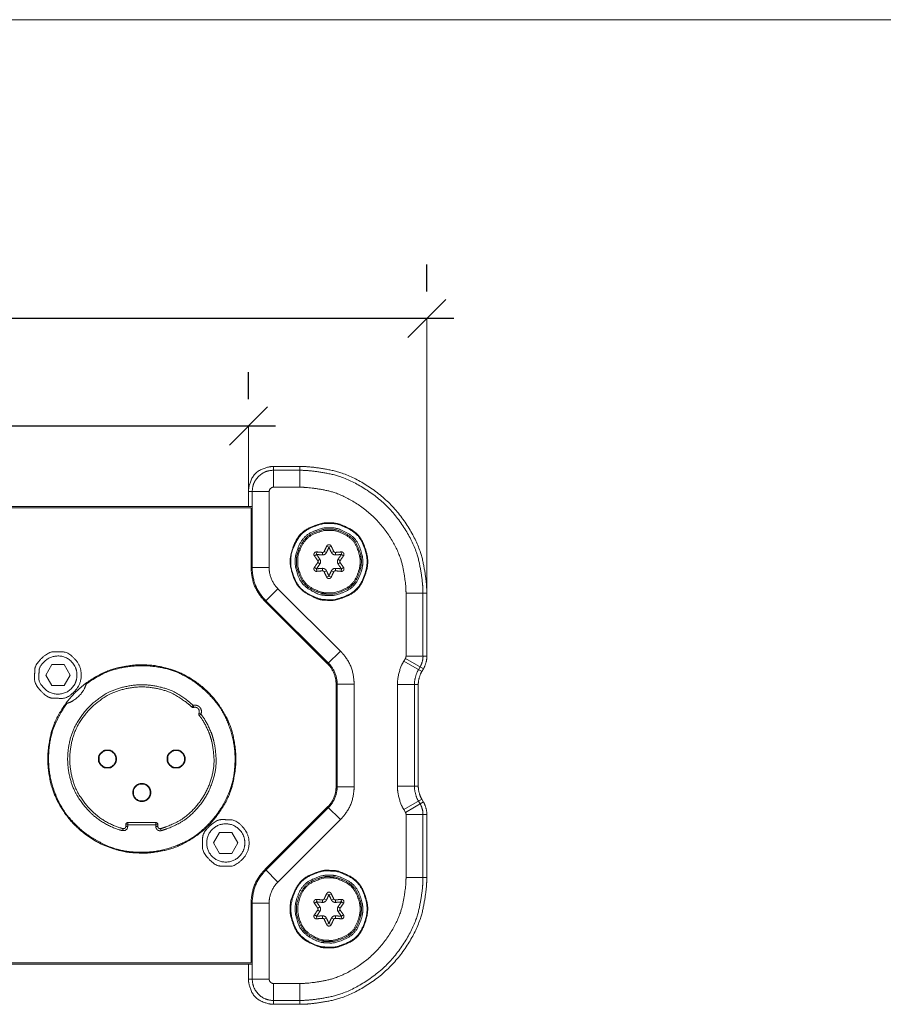
# Model space of a CAD drawing. Units: millimetres. Extents: x 2522 to 2813, y 3174 to 3379.
# Drawn here: x 2604 to 2655, y 3321 to 3379 of the extents above; entities that cross this region are included whole.
import ezdxf

# ---------------------------------------------------------------- set-up
doc = ezdxf.new("R2010")
doc.units = ezdxf.units.MM
doc.header["$PDMODE"] = 1
doc.header["$PDSIZE"] = -2
doc.layers.get('0').update_dxf_attribs({"lineweight": 18})
for name, color, linetype, lineweight in [('_U+30EC_U+30A4_U+30E4_U+30FC 1', 7, 'Continuous', 18), ('一般', 7, 'Continuous', 5), ('寸法', 7, 'Continuous', 5)]:
    doc.layers.add(name, color=color, linetype=linetype, lineweight=lineweight)
doc.styles.add('_־__', font='txt', dxfattribs={"bigfont": '?־??'})
doc.styles.get("Standard").update_dxf_attribs({"font": 'txt', "bigfont": 'BIGFONT.SHX'})
doc.dimstyles.new('Arch', dxfattribs={"dimtxt": 0.18, "dimasz": 2.244824, "dimexe": 3.175, "dimexo": 1.5875, "dimgap": 1.5875, "dimtad": 1, "dimdec": 0, "dimdsep": 46, "dimtxsty": 'Standard', "dimblk": 'VW_SLASH', "dimblk1": 'VW_SLASH', "dimblk2": 'VW_SLASH', "dimcen": 0, "dimdle": 1.5875, "dimazin": 0, "dimtfac": 1, "dimtdec": 0, "dimtix": 1, "dimtmove": 0, "dimatfit": 0, "dimldrblk": 'VW_FILLEDARROW', "dimfxl": 1, "dimfrac": 2, "dimtolj": 1, "dimarcsym": 0})

# ---------------------------------------------------------------- blocks, each defined once
blk = doc.blocks.new('VW_SLASH')
at = {"color": 0, "linetype": 'ByBlock', "lineweight": -2}
blk.add_line((0.707, 0), (-1, 0), dxfattribs=at)
at = {"color": 0, "linetype": 'Continuous', "lineweight": 20, "flags": 128}
blk.add_lwpolyline([(0.5, 0.5), (-0.5, -0.5)], dxfattribs=at)
blk = doc.blocks.new('*D19')
at = {"layer": 'Defpoints', "color": 0}
for p in [(2579.822, 3355.25), (2579.822, 3355.25), (2617.674, 3355.25)]:
    blk.add_point(p, dxfattribs=at)
at = {"layer": '寸法', "color": 0, "linetype": 'Continuous', "lineweight": -2}
for p, q in [((2579.822, 3356.837), (2579.822, 3358.425)), ((2617.674, 3356.837), (2617.674, 3358.425)), ((2615.429, 3355.25), (2582.067, 3355.25))]:
    blk.add_line(p, q, dxfattribs=at)
at = {"layer": '寸法', "color": 0, "lineweight": -2, "xscale": 2.24482421875, "yscale": 2.24482421875, "zscale": 2.24482421875, "rotation": 180}
blk.add_blockref('VW_SLASH', (2579.822, 3355.25), dxfattribs=at)
at = {"layer": '寸法', "color": 0, "lineweight": -2, "xscale": 2.24482421875, "yscale": 2.24482421875, "zscale": 2.24482421875}
blk.add_blockref('VW_SLASH', (2617.674, 3355.25), dxfattribs=at)
at = {"layer": '寸法', "color": 0, "lineweight": 5, "insert": (2598.748, 3358.461), "char_height": 3.2467, "attachment_point": 5, "style": '_־__'}
blk.add_mtext('\\A1;76', dxfattribs=at)
blk = doc.blocks.new('VW_FILLEDARROW')
at = {"linetype": 'Continuous', "lineweight": 0}
blk.add_hatch(color=0, dxfattribs=at).paths.add_polyline_path([(-1.414, 0.379), (0, 0), (-1.414, -0.379)])
at = {"color": 0, "linetype": 'Continuous', "lineweight": 5, "flags": 128}
blk.add_lwpolyline([(-1.414, 0.379), (0, 0), (-1.414, -0.379)], close=True, dxfattribs=at)
blk = doc.blocks.new('*D20')
at = {"layer": 'Defpoints', "color": 0}
for p in [(2569.336, 3361.574), (2569.336, 3361.574), (2628.161, 3361.574)]:
    blk.add_point(p, dxfattribs=at)
at = {"layer": '寸法', "color": 0, "linetype": 'Continuous', "lineweight": -2}
for p, q in [((2569.336, 3363.162), (2569.336, 3364.749)), ((2628.161, 3363.162), (2628.161, 3364.749)), ((2625.917, 3361.574), (2571.58, 3361.574))]:
    blk.add_line(p, q, dxfattribs=at)
at = {"layer": '寸法', "color": 0, "lineweight": -2, "xscale": 2.24482421875, "yscale": 2.24482421875, "zscale": 2.24482421875, "rotation": 180}
blk.add_blockref('VW_SLASH', (2569.336, 3361.574), dxfattribs=at)
at = {"layer": '寸法', "color": 0, "lineweight": -2, "xscale": 2.24482421875, "yscale": 2.24482421875, "zscale": 2.24482421875}
blk.add_blockref('VW_SLASH', (2628.161, 3361.574), dxfattribs=at)
at = {"layer": '寸法', "color": 0, "lineweight": 5, "insert": (2598.749, 3364.785), "char_height": 3.2467, "attachment_point": 5, "style": '_־__'}
blk.add_mtext('\\A1;118', dxfattribs=at)

msp = doc.modelspace()

# ---------------------------------------------------------------- linework, layer by layer
at = {"layer": '_U+30EC_U+30A4_U+30E4_U+30FC 1', "color": 7, "lineweight": 5}
for p, q in [((2628.161, 3345.496), (2628.161, 3361.574)), ((2617.674, 3351.037), (2617.674, 3355.25)), ((2619.152, 3352.879), (2619.152, 3351.656)), ((2619.152, 3352.879), (2620.703, 3352.879)), ((2620.703, 3352.879), (2620.703, 3351.656)), ((2620.703, 3352.652), (2619.152, 3352.652)), ((2620.703, 3351.656), (2619.152, 3351.656)), ((2617.674, 3350.522), (2617.674, 3351.401)), ((2618.897, 3351.401), (2617.674, 3351.401)), ((2617.674, 3350.962), (2617.674, 3350.962)), ((2617.901, 3351.401), (2617.901, 3346.929)), ((2618.897, 3351.401), (2618.897, 3346.929)), ((2617.901, 3350.522), (2579.595, 3350.522)), ((2579.658, 3350.448), (2617.838, 3350.448)), ((2617.838, 3346.929), (2617.838, 3350.423)), ((2622.407, 3348.131), (2622.271, 3348.19)), ((2622.545, 3348.19), (2622.409, 3348.131)), ((2621.673, 3347.706), (2621.554, 3347.618)), ((2621.691, 3347.855), (2621.674, 3347.708)), ((2622.022, 3347.678), (2622.031, 3347.826)), ((2622.258, 3347.814), (2622.126, 3347.881)), ((2622.557, 3347.814), (2622.69, 3347.881)), ((2622.794, 3347.678), (2622.785, 3347.826)), ((2623.142, 3347.708), (2623.125, 3347.855)), ((2623.262, 3347.618), (2623.143, 3347.706)), ((2618.897, 3346.929), (2617.838, 3346.929)), ((2621.554, 3346.948), (2621.673, 3346.86)), ((2621.749, 3347.338), (2621.873, 3347.42)), ((2621.749, 3347.229), (2621.873, 3347.147)), ((2622.942, 3347.42), (2623.067, 3347.338)), ((2622.942, 3347.147), (2623.067, 3347.228)), ((2623.143, 3346.86), (2623.262, 3346.948)), ((2621.674, 3346.859), (2621.691, 3346.711)), ((2622.031, 3346.74), (2622.022, 3346.888)), ((2622.126, 3346.685), (2622.258, 3346.752)), ((2622.271, 3346.376), (2622.408, 3346.436)), ((2622.409, 3346.436), (2622.546, 3346.376)), ((2622.69, 3346.685), (2622.557, 3346.752)), ((2622.784, 3346.74), (2622.794, 3346.888)), ((2623.125, 3346.711), (2623.142, 3346.859)), ((2619.41, 3345.692), (2618.661, 3344.943)), ((2619.41, 3345.692), (2623.079, 3342.023)), ((2626.938, 3341.728), (2626.938, 3345.421)), ((2628.161, 3345.421), (2626.938, 3345.421)), ((2627.935, 3341.728), (2627.935, 3345.421)), ((2628.161, 3345.421), (2628.161, 3341.728)), ((2628.161, 3345.421), (2628.161, 3345.421)), ((2618.661, 3344.943), (2622.33, 3341.273)), ((2618.705, 3344.987), (2622.376, 3341.318)), ((2623.079, 3342.022), (2622.33, 3341.273)), ((2628.161, 3341.728), (2626.938, 3341.728)), ((2605.754, 3340.618), (2606.113, 3341.241)), ((2606.113, 3341.241), (2606.832, 3341.241)), ((2606.832, 3341.241), (2607.192, 3340.618)), ((2626.807, 3341.431), (2626.904, 3341.6)), ((2626.807, 3341.431), (2627.866, 3340.82)), ((2626.904, 3341.6), (2627.964, 3340.989)), ((2606.113, 3339.995), (2605.754, 3340.618)), ((2607.192, 3340.618), (2606.832, 3339.995)), ((2627.669, 3340.933), (2627.768, 3341.102)), ((2627.964, 3340.989), (2627.865, 3340.82)), ((2606.832, 3339.995), (2606.113, 3339.995)), ((2622.822, 3334.058), (2622.822, 3340.088)), ((2623.881, 3340.088), (2622.822, 3340.088)), ((2622.885, 3340.088), (2622.885, 3334.058)), ((2623.881, 3340.088), (2623.881, 3334.058)), ((2626.439, 3334.083), (2626.439, 3340.064)), ((2627.662, 3340.064), (2626.439, 3340.064)), ((2627.436, 3334.083), (2627.436, 3340.064)), ((2627.662, 3340.064), (2627.662, 3334.083)), ((2614.424, 3338.831), (2614.338, 3338.742)), ((2614.462, 3338.713), (2614.424, 3338.831)), ((2614.878, 3338.323), (2614.764, 3338.374)), ((2614.778, 3338.248), (2614.878, 3338.323)), ((2605.925, 3335.951), (2605.925, 3335.419)), ((2616.889, 3335.419), (2616.889, 3335.951)), ((2623.881, 3334.058), (2622.822, 3334.058)), ((2627.662, 3334.083), (2626.439, 3334.083)), ((2627.865, 3333.327), (2626.807, 3332.715)), ((2627.964, 3333.158), (2626.904, 3332.546)), ((2627.767, 3333.044), (2627.669, 3333.213)), ((2627.865, 3333.327), (2627.964, 3333.157)), ((2622.331, 3332.873), (2618.661, 3329.204)), ((2622.376, 3332.829), (2618.706, 3329.159)), ((2622.331, 3332.873), (2623.08, 3332.124)), ((2626.904, 3332.546), (2626.807, 3332.716)), ((2610.584, 3331.946), (2610.584, 3331.715)), ((2612.229, 3331.946), (2610.584, 3331.946)), ((2612.229, 3331.946), (2612.229, 3331.715)), ((2623.079, 3332.124), (2619.41, 3328.454)), ((2626.938, 3328.726), (2626.938, 3332.419)), ((2628.161, 3332.419), (2626.938, 3332.419)), ((2627.935, 3328.726), (2627.935, 3332.419)), ((2628.161, 3332.419), (2628.161, 3328.726)), ((2610.303, 3331.594), (2610.27, 3331.474)), ((2610.46, 3331.822), (2610.46, 3331.715)), ((2612.353, 3331.822), (2610.46, 3331.822)), ((2610.584, 3331.715), (2610.46, 3331.715)), ((2612.353, 3331.715), (2612.229, 3331.715)), ((2612.353, 3331.715), (2612.353, 3331.821)), ((2612.544, 3331.474), (2612.511, 3331.595)), ((2615.621, 3330.751), (2615.981, 3331.374)), ((2615.981, 3331.374), (2616.7, 3331.374)), ((2616.7, 3331.374), (2617.059, 3330.751)), ((2615.981, 3330.128), (2615.621, 3330.751)), ((2617.059, 3330.751), (2616.7, 3330.128)), ((2616.7, 3330.128), (2615.981, 3330.128)), ((2618.661, 3329.204), (2619.41, 3328.454)), ((2628.161, 3328.726), (2626.938, 3328.726)), ((2621.673, 3327.286), (2621.554, 3327.198)), ((2621.691, 3327.436), (2621.674, 3327.288)), ((2622.022, 3327.258), (2622.031, 3327.406)), ((2622.258, 3327.394), (2622.126, 3327.461)), ((2622.407, 3327.711), (2622.271, 3327.771)), ((2622.545, 3327.77), (2622.409, 3327.711)), ((2622.557, 3327.394), (2622.69, 3327.461)), ((2622.794, 3327.258), (2622.785, 3327.406)), ((2623.142, 3327.288), (2623.125, 3327.435)), ((2623.262, 3327.198), (2623.143, 3327.286)), ((2617.838, 3327.217), (2617.838, 3323.723)), ((2618.897, 3327.217), (2617.838, 3327.217)), ((2617.901, 3327.217), (2617.901, 3322.745)), ((2618.897, 3327.217), (2618.897, 3322.745)), ((2621.749, 3326.918), (2621.873, 3327)), ((2621.749, 3326.808), (2621.873, 3326.727)), ((2622.942, 3327), (2623.067, 3326.918)), ((2622.942, 3326.727), (2623.067, 3326.808)), ((2621.554, 3326.528), (2621.673, 3326.44)), ((2621.674, 3326.439), (2621.691, 3326.291)), ((2622.031, 3326.32), (2622.022, 3326.468)), ((2622.126, 3326.266), (2622.258, 3326.332)), ((2622.69, 3326.266), (2622.557, 3326.332)), ((2622.784, 3326.32), (2622.794, 3326.468)), ((2623.125, 3326.291), (2623.142, 3326.438)), ((2623.143, 3326.44), (2623.262, 3326.528)), ((2622.271, 3325.956), (2622.408, 3326.015)), ((2622.409, 3326.016), (2622.546, 3325.956)), ((2579.595, 3323.624), (2617.901, 3323.624)), ((2617.838, 3323.699), (2579.658, 3323.699)), ((2617.674, 3322.746), (2617.674, 3323.624)), ((2618.897, 3322.746), (2617.674, 3322.746)), ((2619.152, 3322.491), (2619.152, 3321.268)), ((2619.152, 3322.491), (2620.703, 3322.491)), ((2620.703, 3322.491), (2620.703, 3321.268)), ((2619.152, 3321.494), (2620.703, 3321.494)), ((2620.703, 3321.268), (2619.152, 3321.268))]:
    msp.add_line(p, q, dxfattribs=at)
at = {"layer": '_U+30EC_U+30A4_U+30E4_U+30FC 1', "color": 7, "lineweight": 5, "flags": 128}
msp.add_lwpolyline([(2610.584, 3331.715), (2610.54, 3331.572), (2610.42, 3331.48), (2610.269, 3331.474)], dxfattribs=at)
at = {"layer": '_U+30EC_U+30A4_U+30E4_U+30FC 1', "color": 7, "lineweight": 5}
for points in [[(2619.152, 3352.878), (2618.846, 3352.878), (2618.031, 3352.522), (2617.674, 3351.707), (2617.674, 3351.401)], [(2628.161, 3345.421), (2628.161, 3346.193), (2627.702, 3348.389), (2626.074, 3350.791), (2623.672, 3352.419), (2621.475, 3352.878), (2620.703, 3352.878)], [(2619.152, 3352.652), (2618.634, 3352.652), (2617.901, 3351.919), (2617.901, 3351.401)], [(2627.935, 3345.421), (2627.935, 3346.17), (2627.49, 3348.3), (2625.911, 3350.628), (2623.582, 3352.207), (2621.452, 3352.652), (2620.703, 3352.652)], [(2619.152, 3351.656), (2619.047, 3351.656), (2618.897, 3351.507), (2618.897, 3351.401)], [(2626.938, 3345.421), (2626.938, 3346.066), (2626.555, 3347.903), (2625.193, 3349.91), (2623.185, 3351.272), (2621.349, 3351.656), (2620.703, 3351.656)], [(2624.687, 3347.284), (2624.687, 3347.732), (2624.19, 3348.935), (2622.993, 3349.541), (2622.455, 3349.563), (2621.936, 3349.563), (2620.678, 3349.013), (2620.128, 3347.756), (2620.128, 3346.86), (2620.573, 3345.715), (2621.706, 3345.055), (2622.311, 3345.004), (2622.88, 3345.004), (2624.137, 3345.554), (2624.687, 3346.812), (2624.687, 3347.284)], [(2624.651, 3347.284), (2624.651, 3347.725), (2624.162, 3348.908), (2622.984, 3349.504), (2622.454, 3349.526), (2621.968, 3349.526), (2620.786, 3349.039), (2620.188, 3347.865), (2620.165, 3347.332), (2620.165, 3346.844), (2620.651, 3345.662), (2621.826, 3345.064), (2622.359, 3345.041), (2622.873, 3345.041), (2624.11, 3345.581), (2624.651, 3346.819), (2624.651, 3347.284)], [(2624.402, 3347.284), (2624.402, 3347.676), (2623.967, 3348.728), (2622.92, 3349.257), (2622.45, 3349.277), (2621.995, 3349.277), (2620.895, 3348.796), (2620.415, 3347.696), (2620.415, 3346.913), (2620.803, 3345.911), (2621.794, 3345.335), (2622.324, 3345.29), (2622.821, 3345.29), (2623.921, 3345.771), (2624.402, 3346.871), (2624.402, 3347.284)], [(2624.316, 3347.284), (2624.316, 3347.659), (2623.9, 3348.666), (2622.898, 3349.173), (2622.448, 3349.192), (2622.034, 3349.192), (2621.029, 3348.778), (2620.52, 3347.778), (2620.5, 3347.325), (2620.5, 3346.909), (2620.914, 3345.904), (2621.913, 3345.395), (2622.367, 3345.375), (2622.803, 3345.375), (2623.856, 3345.835), (2624.316, 3346.888), (2624.316, 3347.284)], [(2624.246, 3347.284), (2624.246, 3347.645), (2623.845, 3348.615), (2622.88, 3349.103), (2622.446, 3349.121), (2622.047, 3349.121), (2621.079, 3348.723), (2620.589, 3347.76), (2620.57, 3347.323), (2620.57, 3346.923), (2620.968, 3345.955), (2621.931, 3345.464), (2622.368, 3345.445), (2622.789, 3345.445), (2623.803, 3345.888), (2624.246, 3346.903), (2624.246, 3347.284)], [(2622.126, 3347.881), (2622.155, 3347.939), (2622.245, 3348.131), (2622.271, 3348.19)], [(2622.258, 3347.814), (2622.289, 3347.874), (2622.381, 3348.071), (2622.407, 3348.132)], [(2622.408, 3348.132), (2622.434, 3348.071), (2622.527, 3347.874), (2622.558, 3347.814)], [(2622.545, 3348.19), (2622.57, 3348.131), (2622.66, 3347.939), (2622.69, 3347.881)], [(2621.749, 3347.338), (2621.714, 3347.392), (2621.593, 3347.566), (2621.554, 3347.618)], [(2621.873, 3347.42), (2621.837, 3347.475), (2621.712, 3347.654), (2621.672, 3347.707)], [(2621.673, 3347.708), (2621.739, 3347.7), (2621.956, 3347.681), (2622.022, 3347.678)], [(2621.691, 3347.855), (2621.755, 3347.848), (2621.966, 3347.829), (2622.031, 3347.826)], [(2622.022, 3347.678), (2622.092, 3347.671), (2622.23, 3347.751), (2622.258, 3347.815)], [(2622.031, 3347.826), (2622.059, 3347.823), (2622.114, 3347.855), (2622.126, 3347.881)], [(2622.557, 3347.814), (2622.586, 3347.751), (2622.724, 3347.671), (2622.794, 3347.678)], [(2622.69, 3347.881), (2622.701, 3347.855), (2622.756, 3347.823), (2622.784, 3347.826)], [(2622.784, 3347.826), (2622.85, 3347.829), (2623.061, 3347.848), (2623.125, 3347.855)], [(2622.794, 3347.678), (2622.86, 3347.682), (2623.077, 3347.7), (2623.143, 3347.708)], [(2623.143, 3347.707), (2623.103, 3347.654), (2622.978, 3347.476), (2622.942, 3347.42)], [(2623.262, 3347.618), (2623.223, 3347.566), (2623.101, 3347.392), (2623.067, 3347.338)], [(2617.838, 3346.929), (2617.824, 3346.685), (2618.003, 3345.834), (2618.478, 3345.106), (2618.661, 3344.943)], [(2617.901, 3346.929), (2617.887, 3346.69), (2618.062, 3345.859), (2618.526, 3345.146), (2618.706, 3344.987)], [(2618.897, 3346.929), (2618.879, 3346.625), (2619.182, 3345.895), (2619.41, 3345.692)], [(2621.554, 3346.948), (2621.593, 3347), (2621.714, 3347.174), (2621.749, 3347.229)], [(2621.673, 3346.859), (2621.713, 3346.912), (2621.837, 3347.091), (2621.873, 3347.147)], [(2621.749, 3347.229), (2621.766, 3347.251), (2621.766, 3347.316), (2621.749, 3347.338)], [(2621.873, 3347.147), (2621.914, 3347.203), (2621.914, 3347.363), (2621.873, 3347.42)], [(2622.942, 3347.42), (2622.902, 3347.363), (2622.902, 3347.203), (2622.942, 3347.147)], [(2622.942, 3347.147), (2622.978, 3347.091), (2623.103, 3346.912), (2623.143, 3346.859)], [(2623.067, 3347.338), (2623.05, 3347.316), (2623.05, 3347.251), (2623.067, 3347.228)], [(2623.067, 3347.229), (2623.101, 3347.174), (2623.223, 3347), (2623.262, 3346.948)], [(2622.022, 3346.888), (2621.956, 3346.885), (2621.739, 3346.867), (2621.673, 3346.859)], [(2622.031, 3346.74), (2621.966, 3346.737), (2621.755, 3346.719), (2621.691, 3346.712)], [(2622.258, 3346.752), (2622.23, 3346.816), (2622.092, 3346.895), (2622.022, 3346.889)], [(2622.126, 3346.685), (2622.114, 3346.711), (2622.059, 3346.743), (2622.031, 3346.74)], [(2622.271, 3346.376), (2622.245, 3346.436), (2622.155, 3346.628), (2622.126, 3346.685)], [(2622.407, 3346.435), (2622.381, 3346.496), (2622.289, 3346.693), (2622.258, 3346.752)], [(2622.557, 3346.752), (2622.527, 3346.693), (2622.434, 3346.496), (2622.408, 3346.435)], [(2622.69, 3346.685), (2622.66, 3346.628), (2622.57, 3346.436), (2622.546, 3346.376)], [(2622.794, 3346.888), (2622.724, 3346.896), (2622.586, 3346.816), (2622.557, 3346.752)], [(2622.784, 3346.74), (2622.756, 3346.743), (2622.701, 3346.711), (2622.69, 3346.685)], [(2623.125, 3346.711), (2623.061, 3346.719), (2622.85, 3346.737), (2622.784, 3346.74)], [(2623.143, 3346.859), (2623.077, 3346.867), (2622.859, 3346.885), (2622.794, 3346.888)], [(2607.844, 3340.618), (2607.844, 3341.157), (2607.093, 3341.964), (2606.501, 3341.989), (2605.935, 3341.989), (2605.129, 3341.24), (2605.102, 3340.648), (2605.102, 3340.081), (2605.85, 3339.274), (2606.443, 3339.248), (2607.041, 3339.248), (2607.844, 3340.051), (2607.844, 3340.618)], [(2607.594, 3340.618), (2607.594, 3341.083), (2606.938, 3341.74), (2606.055, 3341.74), (2605.395, 3341.167), (2605.352, 3340.665), (2605.352, 3340.154), (2606.009, 3339.497), (2606.938, 3339.497), (2607.594, 3340.154), (2607.594, 3340.618)], [(2623.881, 3340.088), (2623.895, 3340.326), (2623.721, 3341.155), (2623.258, 3341.864), (2623.079, 3342.023)], [(2626.904, 3341.6), (2626.92, 3341.624), (2626.939, 3341.7), (2626.938, 3341.728)], [(2627.767, 3341.102), (2627.842, 3341.217), (2627.943, 3341.591), (2627.936, 3341.728)], [(2627.964, 3340.989), (2628.051, 3341.124), (2628.17, 3341.567), (2628.161, 3341.728)], [(2616.939, 3335.685), (2616.939, 3336.229), (2616.631, 3337.781), (2615.532, 3339.506), (2613.9, 3340.73), (2612.287, 3341.185), (2611.521, 3341.217), (2610.834, 3341.217), (2609.204, 3340.876), (2607.423, 3339.668), (2606.215, 3337.887), (2605.875, 3336.258), (2605.875, 3335.171), (2606.15, 3333.699), (2607.138, 3332.039), (2608.617, 3330.81), (2610.207, 3330.234), (2611.172, 3330.153), (2611.979, 3330.153), (2613.608, 3330.493), (2615.39, 3331.701), (2616.598, 3333.482), (2616.939, 3335.112), (2616.939, 3335.685)], [(2622.822, 3340.088), (2622.839, 3340.38), (2622.549, 3341.079), (2622.331, 3341.273)], [(2622.885, 3340.088), (2622.902, 3340.391), (2622.602, 3341.116), (2622.376, 3341.318)], [(2626.807, 3341.431), (2626.643, 3341.181), (2626.423, 3340.362), (2626.439, 3340.064)], [(2627.669, 3340.933), (2627.566, 3340.774), (2627.426, 3340.253), (2627.437, 3340.064)], [(2627.865, 3340.82), (2627.775, 3340.681), (2627.654, 3340.229), (2627.662, 3340.064)], [(2607.01, 3338.958), (2607.377, 3339.055), (2608.035, 3339.714), (2608.132, 3340.081)], [(2614.338, 3338.742), (2614.36, 3338.719), (2614.432, 3338.702), (2614.462, 3338.713)], [(2614.764, 3338.374), (2614.75, 3338.345), (2614.758, 3338.272), (2614.778, 3338.248)], [(2609.914, 3335.684), (2609.914, 3335.891), (2609.626, 3336.2), (2609.399, 3336.21), (2609.182, 3336.21), (2608.872, 3335.923), (2608.862, 3335.696), (2608.862, 3335.478), (2609.149, 3335.168), (2609.377, 3335.158), (2609.606, 3335.158), (2609.914, 3335.466), (2609.914, 3335.684)], [(2609.887, 3335.684), (2609.887, 3335.88), (2609.614, 3336.173), (2609.399, 3336.183), (2609.193, 3336.183), (2608.899, 3335.91), (2608.89, 3335.695), (2608.89, 3335.488), (2609.162, 3335.195), (2609.377, 3335.185), (2609.595, 3335.185), (2609.887, 3335.478), (2609.887, 3335.684)], [(2613.951, 3335.684), (2613.951, 3335.891), (2613.663, 3336.2), (2613.436, 3336.21), (2613.219, 3336.21), (2612.909, 3335.923), (2612.899, 3335.696), (2612.899, 3335.478), (2613.186, 3335.168), (2613.413, 3335.158), (2613.643, 3335.158), (2613.951, 3335.466), (2613.951, 3335.684)], [(2613.923, 3335.684), (2613.923, 3335.88), (2613.65, 3336.173), (2613.435, 3336.183), (2613.229, 3336.183), (2612.936, 3335.91), (2612.927, 3335.695), (2612.927, 3335.488), (2613.199, 3335.195), (2613.414, 3335.185), (2613.631, 3335.185), (2613.923, 3335.478), (2613.923, 3335.684)], [(2611.933, 3333.716), (2611.933, 3333.933), (2611.624, 3334.241), (2611.189, 3334.241), (2610.881, 3333.933), (2610.881, 3333.498), (2611.189, 3333.19), (2611.624, 3333.19), (2611.933, 3333.498), (2611.933, 3333.716)], [(2611.905, 3333.716), (2611.905, 3333.912), (2611.632, 3334.205), (2611.417, 3334.214), (2611.211, 3334.214), (2610.918, 3333.942), (2610.909, 3333.726), (2610.909, 3333.52), (2611.18, 3333.227), (2611.396, 3333.217), (2611.613, 3333.217), (2611.905, 3333.509), (2611.905, 3333.716)], [(2622.331, 3332.873), (2622.549, 3333.067), (2622.839, 3333.767), (2622.822, 3334.058)], [(2622.376, 3332.829), (2622.602, 3333.03), (2622.902, 3333.756), (2622.885, 3334.058)], [(2623.079, 3332.124), (2623.258, 3332.283), (2623.721, 3332.992), (2623.895, 3333.82), (2623.881, 3334.058)], [(2626.439, 3334.083), (2626.423, 3333.785), (2626.643, 3332.966), (2626.807, 3332.715)], [(2627.436, 3334.083), (2627.426, 3333.893), (2627.566, 3333.373), (2627.669, 3333.213)], [(2627.662, 3334.083), (2627.654, 3333.918), (2627.775, 3333.465), (2627.866, 3333.327)], [(2627.935, 3332.419), (2627.943, 3332.555), (2627.842, 3332.93), (2627.767, 3333.044)], [(2628.161, 3332.419), (2628.17, 3332.58), (2628.051, 3333.022), (2627.964, 3333.158)], [(2626.938, 3332.419), (2626.94, 3332.446), (2626.92, 3332.523), (2626.904, 3332.546)], [(2610.584, 3331.946), (2610.533, 3331.946), (2610.46, 3331.873), (2610.46, 3331.821)], [(2612.353, 3331.822), (2612.353, 3331.873), (2612.281, 3331.946), (2612.229, 3331.946)], [(2617.711, 3330.751), (2617.711, 3331.29), (2616.96, 3332.096), (2616.368, 3332.121), (2615.802, 3332.121), (2614.997, 3331.373), (2614.97, 3330.781), (2614.97, 3330.213), (2615.718, 3329.407), (2616.31, 3329.38), (2616.908, 3329.38), (2617.711, 3330.183), (2617.711, 3330.751)], [(2617.462, 3330.751), (2617.462, 3331.215), (2616.805, 3331.872), (2615.876, 3331.872), (2615.219, 3331.215), (2615.219, 3330.286), (2615.876, 3329.629), (2616.805, 3329.629), (2617.462, 3330.286), (2617.462, 3330.751)], [(2618.661, 3329.204), (2618.478, 3329.041), (2618.003, 3328.312), (2617.823, 3327.461), (2617.838, 3327.217)], [(2618.705, 3329.159), (2618.526, 3329), (2618.062, 3328.288), (2617.887, 3327.456), (2617.901, 3327.217)], [(2624.687, 3326.863), (2624.687, 3327.312), (2624.19, 3328.515), (2622.993, 3329.12), (2622.455, 3329.143), (2621.961, 3329.143), (2620.76, 3328.648), (2620.152, 3327.454), (2620.128, 3326.913), (2620.128, 3326.416), (2620.623, 3325.216), (2621.817, 3324.607), (2622.358, 3324.584), (2622.88, 3324.584), (2624.137, 3325.133), (2624.687, 3326.391), (2624.687, 3326.863)], [(2624.651, 3326.863), (2624.651, 3327.304), (2624.162, 3328.488), (2622.984, 3329.084), (2622.454, 3329.106), (2621.943, 3329.106), (2620.706, 3328.565), (2620.165, 3327.328), (2620.165, 3326.446), (2620.602, 3325.32), (2621.717, 3324.671), (2622.313, 3324.621), (2622.873, 3324.621), (2624.11, 3325.161), (2624.651, 3326.399), (2624.651, 3326.863)], [(2619.41, 3328.454), (2619.182, 3328.252), (2618.879, 3327.522), (2618.897, 3327.217)], [(2624.402, 3326.863), (2624.402, 3327.255), (2623.967, 3328.308), (2622.92, 3328.837), (2622.45, 3328.856), (2621.995, 3328.856), (2620.895, 3328.376), (2620.415, 3327.276), (2620.415, 3326.493), (2620.803, 3325.491), (2621.794, 3324.915), (2622.324, 3324.87), (2622.821, 3324.87), (2623.921, 3325.351), (2624.402, 3326.45), (2624.402, 3326.863)], [(2624.316, 3326.863), (2624.316, 3327.239), (2623.9, 3328.246), (2622.898, 3328.753), (2622.448, 3328.772), (2622.034, 3328.772), (2621.029, 3328.358), (2620.52, 3327.358), (2620.5, 3326.905), (2620.5, 3326.489), (2620.914, 3325.484), (2621.913, 3324.974), (2622.367, 3324.955), (2622.803, 3324.955), (2623.856, 3325.415), (2624.316, 3326.468), (2624.316, 3326.863)], [(2624.246, 3326.863), (2624.246, 3327.225), (2623.845, 3328.195), (2622.88, 3328.684), (2622.446, 3328.701), (2622.027, 3328.701), (2621.013, 3328.258), (2620.57, 3327.244), (2620.57, 3326.522), (2620.928, 3325.598), (2621.842, 3325.066), (2622.33, 3325.025), (2622.789, 3325.025), (2623.803, 3325.468), (2624.246, 3326.482), (2624.246, 3326.863)], [(2620.703, 3321.268), (2621.475, 3321.268), (2623.672, 3321.727), (2626.073, 3323.356), (2627.702, 3325.757), (2628.161, 3327.954), (2628.161, 3328.726)], [(2620.703, 3321.494), (2621.452, 3321.494), (2623.582, 3321.939), (2625.911, 3323.519), (2627.49, 3325.847), (2627.936, 3327.977), (2627.936, 3328.726)], [(2620.703, 3322.491), (2621.349, 3322.491), (2623.185, 3322.874), (2625.193, 3324.236), (2626.554, 3326.244), (2626.938, 3328.08), (2626.938, 3328.726)], [(2621.53, 3327.249), (2621.533, 3327.249), (2621.545, 3327.249), (2621.549, 3327.249)], [(2621.873, 3327), (2621.837, 3327.055), (2621.712, 3327.234), (2621.672, 3327.287)], [(2621.673, 3327.288), (2621.739, 3327.28), (2621.956, 3327.261), (2622.022, 3327.258)], [(2621.691, 3327.436), (2621.755, 3327.428), (2621.966, 3327.409), (2622.031, 3327.406)], [(2622.022, 3327.258), (2622.092, 3327.251), (2622.23, 3327.331), (2622.258, 3327.395)], [(2622.031, 3327.406), (2622.059, 3327.403), (2622.114, 3327.435), (2622.126, 3327.461)], [(2622.126, 3327.461), (2622.155, 3327.518), (2622.245, 3327.711), (2622.271, 3327.77)], [(2622.258, 3327.395), (2622.289, 3327.454), (2622.381, 3327.651), (2622.407, 3327.712)], [(2622.408, 3327.712), (2622.434, 3327.651), (2622.527, 3327.453), (2622.558, 3327.394)], [(2622.545, 3327.77), (2622.57, 3327.711), (2622.66, 3327.518), (2622.69, 3327.461)], [(2622.557, 3327.395), (2622.586, 3327.331), (2622.724, 3327.251), (2622.794, 3327.258)], [(2622.69, 3327.461), (2622.701, 3327.435), (2622.756, 3327.403), (2622.784, 3327.406)], [(2622.784, 3327.406), (2622.85, 3327.409), (2623.061, 3327.428), (2623.125, 3327.435)], [(2622.794, 3327.258), (2622.86, 3327.261), (2623.077, 3327.28), (2623.143, 3327.288)], [(2623.143, 3327.287), (2623.103, 3327.234), (2622.978, 3327.056), (2622.942, 3327)], [(2621.749, 3326.918), (2621.714, 3326.972), (2621.593, 3327.146), (2621.554, 3327.198)], [(2621.554, 3326.528), (2621.593, 3326.58), (2621.714, 3326.754), (2621.749, 3326.808)], [(2621.673, 3326.44), (2621.713, 3326.493), (2621.837, 3326.671), (2621.873, 3326.727)], [(2621.749, 3326.808), (2621.766, 3326.831), (2621.766, 3326.895), (2621.749, 3326.918)], [(2621.873, 3326.727), (2621.914, 3326.783), (2621.914, 3326.943), (2621.873, 3327)], [(2622.942, 3327), (2622.902, 3326.943), (2622.902, 3326.783), (2622.942, 3326.727)], [(2622.942, 3326.727), (2622.978, 3326.671), (2623.103, 3326.492), (2623.143, 3326.439)], [(2623.067, 3326.918), (2623.05, 3326.895), (2623.05, 3326.831), (2623.067, 3326.808)], [(2623.262, 3327.198), (2623.223, 3327.146), (2623.101, 3326.972), (2623.067, 3326.918)], [(2623.067, 3326.808), (2623.101, 3326.754), (2623.223, 3326.58), (2623.262, 3326.528)], [(2622.022, 3326.468), (2621.956, 3326.465), (2621.739, 3326.446), (2621.673, 3326.439)], [(2622.031, 3326.32), (2621.966, 3326.317), (2621.755, 3326.299), (2621.691, 3326.291)], [(2622.258, 3326.332), (2622.23, 3326.396), (2622.092, 3326.476), (2622.022, 3326.468)], [(2622.126, 3326.266), (2622.114, 3326.291), (2622.059, 3326.323), (2622.031, 3326.32)], [(2622.271, 3325.956), (2622.245, 3326.016), (2622.155, 3326.208), (2622.126, 3326.265)], [(2622.407, 3326.015), (2622.381, 3326.076), (2622.289, 3326.273), (2622.258, 3326.332)], [(2622.557, 3326.332), (2622.527, 3326.273), (2622.434, 3326.076), (2622.408, 3326.015)], [(2622.69, 3326.266), (2622.66, 3326.208), (2622.57, 3326.016), (2622.546, 3325.956)], [(2622.794, 3326.468), (2622.724, 3326.475), (2622.586, 3326.396), (2622.557, 3326.332)], [(2622.784, 3326.32), (2622.756, 3326.323), (2622.701, 3326.291), (2622.69, 3326.266)], [(2623.125, 3326.291), (2623.061, 3326.299), (2622.85, 3326.317), (2622.784, 3326.32)], [(2623.143, 3326.438), (2623.077, 3326.446), (2622.859, 3326.465), (2622.794, 3326.468)], [(2617.674, 3322.746), (2617.674, 3322.44), (2618.031, 3321.624), (2618.846, 3321.268), (2619.152, 3321.268)], [(2617.901, 3322.746), (2617.901, 3322.227), (2618.634, 3321.494), (2619.152, 3321.494)], [(2618.897, 3322.746), (2618.897, 3322.64), (2619.047, 3322.491), (2619.152, 3322.491)]]:
    msp.add_open_spline(points, degree=2, dxfattribs=at)
for points, knots in [([(2622.545, 3348.19), (2622.521, 3348.247), (2622.406, 3348.292), (2622.349, 3348.267), (2622.326, 3348.259), (2622.279, 3348.213), (2622.271, 3348.19)], [0, 0, 0, 0.358866, 0.717733, 0.717733, 0.858866, 1, 1, 1]), ([(2621.691, 3347.855), (2621.629, 3347.862), (2621.532, 3347.785), (2621.525, 3347.724), (2621.521, 3347.7), (2621.538, 3347.637), (2621.554, 3347.618)], [0, 0, 0, 0.357659, 0.715317, 0.715317, 0.857659, 1, 1, 1]), ([(2623.262, 3347.618), (2623.298, 3347.668), (2623.28, 3347.79), (2623.231, 3347.827), (2623.211, 3347.843), (2623.149, 3347.86), (2623.125, 3347.855)], [0, 0, 0, 0.357594, 0.715189, 0.715189, 0.857594, 1, 1, 1]), ([(2621.554, 3346.948), (2621.517, 3346.899), (2621.535, 3346.776), (2621.585, 3346.74), (2621.604, 3346.724), (2621.666, 3346.707), (2621.691, 3346.712)], [0, 0, 0, 0.356141, 0.712283, 0.712283, 0.856141, 1, 1, 1]), ([(2623.125, 3346.711), (2623.186, 3346.704), (2623.283, 3346.781), (2623.29, 3346.843), (2623.294, 3346.867), (2623.278, 3346.929), (2623.262, 3346.948)], [0, 0, 0, 0.358157, 0.716313, 0.716313, 0.858157, 1, 1, 1]), ([(2622.271, 3346.376), (2622.296, 3346.32), (2622.411, 3346.274), (2622.468, 3346.299), (2622.491, 3346.308), (2622.537, 3346.353), (2622.546, 3346.376)], [0, 0, 0, 0.359314, 0.718628, 0.718628, 0.859314, 1, 1, 1]), ([(2607.01, 3338.958), (2606.67, 3338.503), (2605.977, 3337.006), (2605.883, 3334.876), (2606.583, 3332.861), (2607.677, 3331.626), (2608.587, 3330.948), (2610.084, 3330.254), (2612.215, 3330.161), (2614.229, 3330.861), (2615.465, 3331.954), (2615.804, 3332.41), (2616.143, 3332.865), (2616.836, 3334.362), (2616.93, 3336.492), (2616.23, 3338.507), (2615.136, 3339.742), (2614.681, 3340.081), (2614.34, 3340.352), (2613.172, 3340.962), (2611.406, 3341.234), (2609.641, 3340.962), (2608.473, 3340.352), (2608.132, 3340.081)], [0, 0, 0, 0.053077, 0.106155, 0.159232, 0.21231, 0.265387, 0.318476, 0.371564, 0.424653, 0.477741, 0.530829, 0.530829, 0.58391, 0.636991, 0.690072, 0.743153, 0.796234, 0.796234, 0.836987, 0.87774, 0.918493, 0.959247, 1, 1, 1]), ([(2614.424, 3338.831), (2614.098, 3339.144), (2612.986, 3339.839), (2611.313, 3340.124), (2609.654, 3339.77), (2608.572, 3339.028), (2608.259, 3338.702), (2607.947, 3338.376), (2607.251, 3337.264), (2606.967, 3335.591), (2607.321, 3333.932), (2608.063, 3332.849), (2608.389, 3332.537), (2608.544, 3332.371), (2609.246, 3331.858), (2610.047, 3331.522), (2610.269, 3331.475)], [0, 0, 0, 0.08691, 0.17382, 0.26073, 0.34764, 0.434549, 0.434549, 0.521459, 0.608368, 0.695277, 0.782186, 0.869095, 0.869095, 0.91273, 0.956365, 1, 1, 1]), ([(2614.338, 3338.742), (2614.022, 3339.045), (2612.941, 3339.721), (2611.316, 3339.997), (2609.704, 3339.653), (2608.652, 3338.933), (2608.349, 3338.616), (2608.045, 3338.299), (2607.37, 3337.218), (2607.094, 3335.594), (2607.438, 3333.982), (2608.158, 3332.93), (2608.475, 3332.627), (2608.626, 3332.466), (2609.308, 3331.967), (2610.087, 3331.64), (2610.303, 3331.594)], [0, 0, 0, 0.086912, 0.173824, 0.260737, 0.347649, 0.434561, 0.434561, 0.521439, 0.608317, 0.695195, 0.782073, 0.868951, 0.868951, 0.912634, 0.956317, 1, 1, 1]), ([(2614.878, 3338.323), (2614.941, 3338.465), (2614.829, 3338.753), (2614.688, 3338.816), (2614.635, 3338.844), (2614.479, 3338.853), (2614.424, 3338.832)], [0, 0, 0, 0.361988, 0.723975, 0.723975, 0.861988, 1, 1, 1]), ([(2612.511, 3331.594), (2612.935, 3331.709), (2614.071, 3332.286), (2615.146, 3333.534), (2615.684, 3335.092), (2615.611, 3336.365), (2615.497, 3336.788), (2615.425, 3337.112), (2614.991, 3337.994), (2614.778, 3338.248)], [0, 0, 0, 0.153575, 0.30715, 0.460725, 0.6143, 0.767875, 0.767875, 0.883938, 1, 1, 1]), ([(2612.543, 3331.474), (2612.979, 3331.592), (2614.149, 3332.185), (2615.256, 3333.471), (2615.81, 3335.074), (2615.735, 3336.384), (2615.617, 3336.82), (2615.543, 3337.153), (2615.097, 3338.062), (2614.878, 3338.323)], [0, 0, 0, 0.153554, 0.307108, 0.460663, 0.614217, 0.767771, 0.767771, 0.883886, 1, 1, 1]), ([(2614.764, 3338.374), (2614.805, 3338.468), (2614.732, 3338.661), (2614.638, 3338.702), (2614.603, 3338.721), (2614.498, 3338.727), (2614.462, 3338.713)], [0, 0, 0, 0.361053, 0.722106, 0.722106, 0.861053, 1, 1, 1]), ([(2610.303, 3331.594), (2610.353, 3331.581), (2610.442, 3331.632), (2610.456, 3331.682), (2610.457, 3331.688), (2610.46, 3331.708), (2610.46, 3331.715)], [0, 0, 0, 0.444568, 0.889137, 0.889137, 0.944568, 1, 1, 1]), ([(2612.229, 3331.715), (2612.229, 3331.611), (2612.375, 3331.466), (2612.479, 3331.466), (2612.491, 3331.465), (2612.531, 3331.47), (2612.543, 3331.474)], [0, 0, 0, 0.447519, 0.895037, 0.895037, 0.947519, 1, 1, 1]), ([(2612.353, 3331.715), (2612.353, 3331.663), (2612.427, 3331.59), (2612.479, 3331.59), (2612.485, 3331.59), (2612.505, 3331.592), (2612.511, 3331.594)], [0, 0, 0, 0.448775, 0.89755, 0.89755, 0.948775, 1, 1, 1]), ([(2622.545, 3327.77), (2622.521, 3327.827), (2622.406, 3327.872), (2622.349, 3327.848), (2622.326, 3327.839), (2622.279, 3327.793), (2622.271, 3327.77)], [0, 0, 0, 0.358184, 0.716367, 0.716367, 0.858184, 1, 1, 1]), ([(2621.691, 3327.436), (2621.629, 3327.442), (2621.532, 3327.365), (2621.525, 3327.304), (2621.521, 3327.279), (2621.538, 3327.217), (2621.554, 3327.198)], [0, 0, 0, 0.35814, 0.716281, 0.716281, 0.85814, 1, 1, 1]), ([(2623.262, 3327.198), (2623.298, 3327.248), (2623.28, 3327.37), (2623.231, 3327.407), (2623.211, 3327.423), (2623.149, 3327.439), (2623.125, 3327.435)], [0, 0, 0, 0.356429, 0.712859, 0.712859, 0.856429, 1, 1, 1]), ([(2621.554, 3326.528), (2621.517, 3326.479), (2621.535, 3326.356), (2621.585, 3326.319), (2621.604, 3326.304), (2621.666, 3326.287), (2621.691, 3326.291)], [0, 0, 0, 0.356429, 0.712859, 0.712859, 0.856429, 1, 1, 1]), ([(2623.125, 3326.291), (2623.186, 3326.284), (2623.283, 3326.362), (2623.29, 3326.423), (2623.294, 3326.447), (2623.278, 3326.509), (2623.262, 3326.528)], [0, 0, 0, 0.357601, 0.715203, 0.715203, 0.857601, 1, 1, 1]), ([(2622.271, 3325.956), (2622.296, 3325.899), (2622.411, 3325.854), (2622.468, 3325.879), (2622.491, 3325.888), (2622.537, 3325.933), (2622.546, 3325.956)], [0, 0, 0, 0.358184, 0.716367, 0.716367, 0.858184, 1, 1, 1])]:
    msp.add_open_spline(points, degree=2, knots=knots, dxfattribs=at)
at = {"layer": '一般', "color": 7}
msp.add_line((2521.949, 3379.133), (2812.956, 3379.133), dxfattribs=at)

# ---------------------------------------------------------------- dimensions: what is measured, and where the dimension line sits
at = {"layer": '寸法', "color": 7, "linetype": 'Continuous', "lineweight": 5}
for base, p1, p2, picture, middle in [((2569.336, 3361.574), (2628.161, 3361.574), (2569.336, 3361.574), '*D20', (2598.749, 3364.785)), ((2579.822, 3355.25), (2617.674, 3355.25), (2579.822, 3355.25), '*D19', (2598.748, 3358.461))]:
    dim = msp.add_linear_dim(base=base, p1=p1, p2=p2, dimstyle='Arch', override={"dimtxt": 3.246658, "dimlfac": 2, "dimpost": '<>', "dimtxsty": '_־__', "dimtmove": 2}, dxfattribs=at)
    dim.commit()
    dim.dimension.update_dxf_attribs({"geometry": picture, "text_midpoint": middle})

doc.saveas('drawing.dxf')
